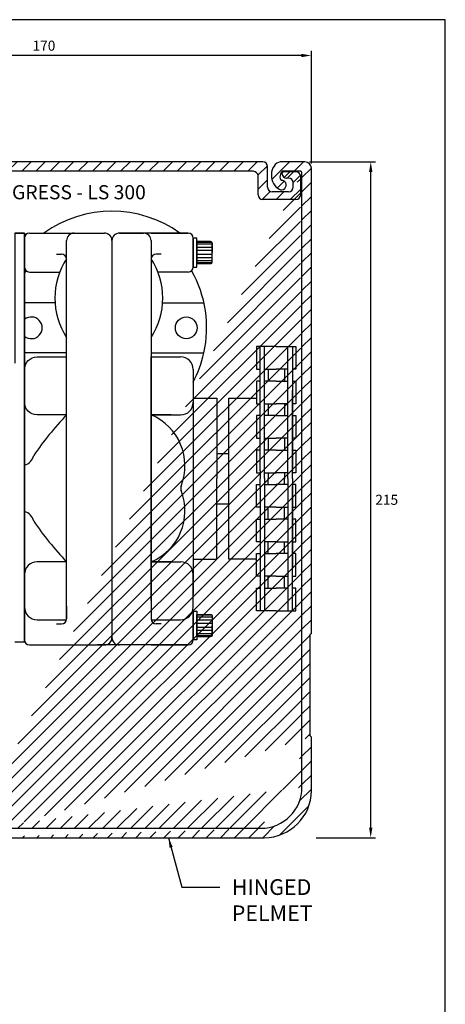
# Model space of a CAD drawing. Units: millimetres. Extents: x 602 to 1864, y -215 to 347.
# Drawn here: x 1100 to 1235, y 34 to 347 of the extents above; entities that cross this region are included whole.
import ezdxf

# ---------------------------------------------------------------- set-up
doc = ezdxf.new("R2010")
doc.units = ezdxf.units.MM
doc.layers.add('dim', color=5, linetype='Continuous')
doc.styles.add('Roman', font='romans', dxfattribs={"bigfont": 'bigfont'})
doc.styles.get("Standard").update_dxf_attribs({"font": 'arial.ttf'})
doc.dimstyles.new('JIS', dxfattribs={"dimtxt": 3.2, "dimasz": 3.2, "dimexe": 1.5, "dimexo": 1.5, "dimgap": 1.5, "dimtad": 2, "dimtih": 1, "dimtoh": 1, "dimdsep": 46, "dimtxsty": 'Standard', "dimcen": 0, "dimclrd": 5, "dimclre": 5, "dimclrt": 5, "dimadec": 0, "dimazin": 0, "dimtfac": 1, "dimtix": 1, "dimtmove": 0, "dimatfit": 3, "dimfxl": 1, "dimtolj": 1, "dimtzin": 0, "dimarcsym": 0})

# ---------------------------------------------------------------- blocks, each defined once
blk = doc.blocks.new('*D2')
at = {"layer": 'DEFPOINTS', "color": 0, "transparency": 16777216}
for p in [(1190.21, 301.59), (1211.12, 301.59), (1192.26, 86.59)]:
    blk.add_point(p, dxfattribs=at)
at = {"layer": 'dim', "color": 5, "lineweight": -2, "transparency": 16777216}
for p, q in [((1191.71, 301.59), (1212.62, 301.59)), ((1211.12, 89.79), (1211.12, 298.39)), ((1193.76, 86.59), (1212.62, 86.59))]:
    blk.add_line(p, q, dxfattribs=at)
at = {"layer": 'dim', "color": 5, "transparency": 16777216}
for points in [[(1210.59, 298.39), (1211.66, 298.39), (1211.12, 301.59)], [(1210.59, 89.79), (1211.66, 89.79), (1211.12, 86.59)]]:
    blk.add_solid(points, dxfattribs=at)
at = {"layer": 'dim', "color": 5, "lineweight": 0, "transparency": 16777216, "insert": (1216.2, 194.09), "char_height": 3.2, "attachment_point": 5}
blk.add_mtext('\\A1;215', dxfattribs=at)
blk = doc.blocks.new('*D3')
at = {"layer": 'DEFPOINTS', "color": 0, "transparency": 16777216}
for p in [(1022.26, 335.43), (1022.26, 311.59), (1192.26, 299.54)]:
    blk.add_point(p, dxfattribs=at)
at = {"layer": 'dim', "color": 5, "lineweight": -2, "transparency": 16777216}
for p, q in [((1022.26, 313.09), (1022.26, 336.93)), ((1189.06, 335.43), (1025.46, 335.43)), ((1192.26, 301.04), (1192.26, 336.93))]:
    blk.add_line(p, q, dxfattribs=at)
at = {"layer": 'dim', "color": 5, "transparency": 16777216}
for points in [[(1025.46, 335.96), (1025.46, 334.9), (1022.26, 335.43)], [(1189.06, 335.96), (1189.06, 334.9), (1192.26, 335.43)]]:
    blk.add_solid(points, dxfattribs=at)
at = {"layer": 'dim', "color": 5, "lineweight": 0, "transparency": 16777216, "insert": (1107.26, 338.56), "char_height": 3.2, "attachment_point": 5}
blk.add_mtext('\\A1;170', dxfattribs=at)

msp = doc.modelspace()

# ---------------------------------------------------------------- hatches: boundary and pattern name
h = msp.add_hatch()
h.set_pattern_fill('ANSI31', color=256, style=0)
h.set_pattern_definition([(45, (0, 29.0567), (-2.245064, 2.245064), [])])
h.paths.add_polyline_path([(1025.261, 292.992, -0.3281909), (1025.893, 293.851), (1026.282, 293.972, 0.3551852), (1026.91, 294.918, 0.3662588), (1026.627, 295.288), (1025.387, 295.56, -0.2758025), (1025.118, 295.813), (1024.638, 297.494, -0.2335033), (1024.695, 297.808), (1025.261, 298.569), (1026.022, 299.134, -0.2335033), (1026.336, 299.192), (1028.017, 298.712, -0.2758025), (1028.27, 298.443), (1028.541, 297.209, 0.297447), (1028.821, 296.933, 0.3917448), (1029.865, 297.571, -0.0067245), (1029.858, 297.548), (1029.965, 297.891, -0.3527495), (1030.962, 298.595), (1036.713, 298.595, -0.4142136), (1037.713, 297.595), (1037.713, 292.739), (1040.594, 292.739), (1040.594, 297.595, -0.4142136), (1041.594, 298.595), (1173.809, 298.595, -0.4142136), (1175.309, 297.095), (1175.309, 291.135, 0.4142136), (1176.809, 289.635), (1187.365, 289.635, 0.4142136), (1188.865, 291.135), (1188.865, 296.96, 0.4142136), (1187.365, 298.46), (1183.419, 298.46, 0.3908429), (1182.921, 298.001, 0.4278811), (1184.419, 296.431), (1185.009, 296.431, -0.4142136), (1186.509, 294.931), (1186.509, 293.555, -0.4142136), (1185.009, 292.055), (1179.809, 292.055, -0.4190316), (1178.31, 293.579), (1178.363, 300.095, 0.4142136), (1176.863, 301.595), (1022.261, 301.595), (1022.261, 266.595), (1022.263, 170.601), (1022.263, 169.182), (1025.261, 172.18), (1025.261, 178.853), (1037.713, 178.853), (1037.713, 175.796, 0.5272131), (1040.594, 175.796), (1040.594, 187.977, 0.5272131), (1037.713, 187.977), (1037.713, 181.543), (1025.261, 181.543), (1025.261, 193.427)])
h = msp.add_hatch()
h.set_pattern_fill('ANSI31', color=256, style=0)
h.set_pattern_definition([(45, (1263.3525, 316.7997), (-2.245064, 2.245064), [])])
edge = h.paths.add_edge_path()
edge.add_line((1190.207, 301.595), (1182.806, 301.602))
edge.add_ellipse((1182.973, 297.159), major_axis=(-0.479, 4.428), ratio=0.7694524, start_angle=-7.9998, end_angle=148.78709)
edge.add_arc((1182.725, 294.224), 1.522, 223.27712, 440.61597)
edge.add_ellipse((1183.634, 297.522), major_axis=(0.954, 1.709), ratio=0.592183, start_angle=71.7125, end_angle=194.8895)
edge.add_line((1188.761, 298.595), (1182.973, 298.595))
edge.add_arc((1188.761, 298.095), 0.5, 0, 90)
edge.add_arc((1190.207, 299.541), 2.054, 0, 90)
edge.add_line((1189.261, 102.595), (1189.261, 298.095))
edge.add_line((1192.261, 151.588), (1192.261, 299.541))
edge.add_line((1192.261, 151.588), (1191.761, 151.091))
edge.add_line((1191.761, 151.091), (1191.761, 119.091))
edge.add_line((1191.761, 119.091), (1192.261, 118.595))
edge.add_line((1084.055, 86.595), (1177.261, 86.595))
edge.add_arc((1177.261, 101.595), 15, 270, 360)
edge.add_line((1192.261, 101.595), (1192.261, 118.595))
edge.add_arc((1176.261, 102.595), 13, 270, 360)
edge.add_line((1087.055, 89.595), (1176.261, 89.595))
edge.add_line((1084.055, 86.595), (1084.055, 92.595))
edge.add_line((1087.055, 92.595), (1087.055, 89.595))
edge.add_line((1084.055, 92.595), (1087.055, 92.595))

# ---------------------------------------------------------------- linework, layer by layer
at = {"linetype": 'Continuous'}
for p, q in [((1176.863, 301.595), (1022.261, 301.595)), ((1190.207, 301.595), (1182.806, 301.602)), ((1173.809, 298.595), (1041.594, 298.595)), ((1178.309, 293.555), (1178.363, 300.095)), ((1188.761, 298.595), (1182.973, 298.595)), ((1175.309, 291.135), (1175.309, 297.095)), ((1185.009, 292.055), (1179.809, 292.055)), ((1187.365, 289.635), (1176.809, 289.635)), ((1192.261, 151.588), (1191.761, 151.091)), ((1191.761, 151.091), (1191.761, 119.091)), ((1191.761, 119.091), (1192.261, 118.595))]:
    msp.add_line(p, q, dxfattribs=at)
for p, q in [((1182.919, 297.96), (1182.919, 297.931)), ((1187.365, 298.46), (1183.419, 298.46)), ((1187.072, 298.595), (1184.29, 298.595)), ((1189.261, 102.595), (1189.261, 298.095)), ((1185.009, 296.431), (1184.419, 296.431)), ((1186.509, 293.555), (1186.509, 294.931)), ((1188.865, 291.135), (1188.865, 296.96)), ((1098.064, 278.941), (1101.064, 278.941)), ((1101.064, 278.941), (1101.064, 160.3)), ((1102.664, 278.941), (1126.485, 278.941)), ((1104.838, 278.941), (1119.485, 278.941)), ((1153.106, 278.941), (1131.285, 278.941)), ((1131.285, 278.941), (1138.932, 278.941)), ((1141.332, 278.941), (1153.106, 278.941)), ((1114.438, 156.226), (1114.438, 276.541)), ((1114.438, 156.226), (1114.438, 276.541)), ((1128.885, 276.541), (1128.885, 150.305)), ((1141.332, 276.541), (1141.332, 156.226)), ((1154.706, 277.341), (1154.706, 268.147)), ((1154.706, 268.147), (1154.706, 277.341)), ((1155.829, 276.238), (1160.229, 276.238)), ((1160.729, 275.987), (1155.829, 275.987)), ((1155.829, 275.944), (1155.829, 269.251)), ((1160.729, 275.738), (1160.729, 272.744)), ((1160.729, 275.387), (1155.829, 275.387)), ((1160.729, 274.387), (1155.829, 274.387)), ((1160.729, 273.387), (1155.829, 273.387)), ((1160.729, 269.751), (1160.729, 272.744)), ((1111.276, 272.22), (1112.838, 272.22)), ((1144.495, 272.22), (1142.932, 272.22)), ((1160.729, 272.102), (1155.829, 272.102)), ((1160.729, 271.102), (1155.829, 271.102)), ((1160.729, 270.102), (1155.829, 270.102)), ((1160.729, 269.502), (1155.829, 269.502)), ((1102.664, 266.547), (1112.282, 266.547)), ((1153.106, 266.547), (1143.489, 266.547)), ((1155.829, 269.251), (1160.229, 269.251)), ((1110.791, 256.797), (1101.064, 256.797)), ((1144.979, 256.797), (1158.099, 256.797)), ((1174.834, 242.838), (1174.834, 235.623)), ((1181.096, 242.838), (1174.834, 242.838)), ((1175.973, 203.271), (1175.973, 242.838)), ((1177.373, 200.816), (1177.373, 242.838)), ((1181.096, 242.838), (1187.358, 242.838)), ((1184.819, 200.816), (1184.819, 242.838)), ((1186.219, 242.838), (1186.219, 203.271)), ((1187.358, 242.838), (1187.358, 235.623)), ((1114.438, 240.797), (1101.064, 240.797)), ((1105.064, 239.54), (1114.438, 239.54)), ((1141.332, 240.797), (1158.099, 240.797)), ((1141.332, 239.54), (1150.706, 239.54)), ((1141.332, 162.091), (1141.332, 239.54)), ((1101.064, 235.54), (1101.064, 221.096)), ((1154.706, 235.54), (1154.706, 225.096)), ((1174.834, 235.623), (1175.973, 235.623)), ((1177.373, 235.623), (1181.096, 235.623)), ((1178.522, 235.623), (1178.522, 231.862)), ((1184.819, 235.623), (1181.096, 235.623)), ((1183.671, 235.623), (1183.671, 231.862)), ((1187.358, 235.623), (1186.219, 235.623)), ((1174.834, 231.862), (1174.834, 224.647)), ((1175.973, 231.862), (1174.834, 231.862)), ((1181.096, 231.862), (1177.373, 231.862)), ((1181.096, 231.862), (1184.819, 231.862)), ((1186.219, 231.862), (1187.358, 231.862)), ((1187.358, 231.862), (1187.358, 224.647)), ((1186.219, 228.88), (1186.219, 203.271)), ((1154.706, 226.425), (1154.706, 163.944)), ((1154.706, 226.425), (1162.191, 226.425)), ((1162.191, 226.425), (1162.191, 200.816)), ((1174.834, 224.647), (1175.973, 224.647)), ((1177.373, 224.647), (1181.096, 224.647)), ((1178.522, 224.647), (1178.522, 220.887)), ((1178.522, 224.647), (1178.522, 220.887)), ((1184.819, 224.647), (1181.096, 224.647)), ((1183.671, 224.647), (1183.671, 220.887)), ((1183.671, 224.647), (1183.671, 220.887)), ((1187.358, 224.647), (1186.219, 224.647)), ((1141.332, 221.096), (1150.706, 221.096)), ((1147.691, 221.096), (1141.332, 221.096)), ((1174.834, 220.887), (1174.834, 213.671)), ((1175.973, 220.887), (1174.834, 220.887)), ((1181.096, 220.887), (1177.373, 220.887)), ((1181.096, 220.887), (1184.819, 220.887)), ((1186.219, 220.887), (1187.358, 220.887)), ((1187.358, 220.887), (1187.358, 213.671)), ((1174.834, 213.671), (1175.973, 213.671)), ((1177.373, 213.671), (1181.096, 213.671)), ((1178.522, 213.671), (1178.522, 209.911)), ((1178.522, 213.671), (1178.522, 209.911)), ((1184.819, 213.671), (1181.096, 213.671)), ((1183.671, 213.671), (1183.671, 209.911)), ((1183.671, 213.671), (1183.671, 209.911)), ((1187.358, 213.671), (1186.219, 213.671)), ((1174.834, 209.911), (1174.834, 202.696)), ((1175.973, 209.911), (1174.834, 209.911)), ((1181.096, 209.911), (1177.373, 209.911)), ((1181.096, 209.911), (1184.819, 209.911)), ((1186.219, 209.911), (1187.358, 209.911)), ((1187.358, 209.911), (1187.358, 202.696)), ((1162.191, 208.816), (1166.024, 208.816)), ((1162.191, 175.206), (1162.191, 200.816)), ((1174.834, 202.696), (1175.973, 202.696)), ((1175.973, 203.271), (1175.973, 200.816)), ((1175.973, 198.361), (1175.973, 200.816)), ((1177.373, 202.696), (1181.096, 202.696)), ((1177.373, 200.816), (1177.373, 158.794)), ((1178.522, 202.696), (1178.522, 200.816)), ((1178.522, 202.696), (1178.522, 200.816)), ((1178.522, 198.935), (1178.522, 200.816)), ((1178.522, 198.935), (1178.522, 200.816)), ((1184.819, 202.696), (1181.096, 202.696)), ((1183.671, 202.696), (1183.671, 200.816)), ((1183.671, 202.696), (1183.671, 200.816)), ((1183.671, 198.935), (1183.671, 200.816)), ((1183.671, 198.935), (1183.671, 200.816)), ((1184.819, 200.816), (1184.819, 158.794)), ((1186.219, 200.816), (1186.219, 203.271)), ((1186.219, 200.816), (1186.219, 203.271)), ((1187.358, 202.696), (1186.219, 202.696)), ((1186.219, 200.816), (1186.219, 198.361)), ((1186.219, 200.816), (1186.219, 198.361)), ((1174.834, 191.72), (1174.834, 198.935)), ((1174.834, 198.935), (1175.973, 198.935)), ((1175.973, 198.361), (1175.973, 158.794)), ((1177.373, 198.935), (1181.096, 198.935)), ((1184.819, 198.935), (1181.096, 198.935)), ((1187.358, 198.935), (1186.219, 198.935)), ((1186.219, 158.794), (1186.219, 198.361)), ((1186.219, 172.751), (1186.219, 198.361)), ((1187.358, 191.72), (1187.358, 198.935)), ((1162.191, 192.816), (1166.024, 192.816)), ((1175.973, 191.72), (1174.834, 191.72)), ((1181.096, 191.72), (1177.373, 191.72)), ((1178.522, 187.96), (1178.522, 191.72)), ((1178.522, 187.96), (1178.522, 191.72)), ((1181.096, 191.72), (1184.819, 191.72)), ((1183.671, 187.96), (1183.671, 191.72)), ((1183.671, 187.96), (1183.671, 191.72)), ((1186.219, 191.72), (1187.358, 191.72)), ((1174.834, 180.745), (1174.834, 187.96)), ((1174.834, 187.96), (1175.973, 187.96)), ((1177.373, 187.96), (1181.096, 187.96)), ((1184.819, 187.96), (1181.096, 187.96)), ((1187.358, 187.96), (1186.219, 187.96)), ((1187.358, 180.745), (1187.358, 187.96)), ((1175.973, 180.745), (1174.834, 180.745)), ((1181.096, 180.745), (1177.373, 180.745)), ((1178.522, 176.984), (1178.522, 180.745)), ((1178.522, 176.984), (1178.522, 180.745)), ((1181.096, 180.745), (1184.819, 180.745)), ((1183.671, 176.984), (1183.671, 180.745)), ((1183.671, 176.984), (1183.671, 180.745)), ((1186.219, 180.745), (1187.358, 180.745)), ((1174.834, 169.769), (1174.834, 176.984)), ((1174.834, 176.984), (1175.973, 176.984)), ((1177.373, 176.984), (1181.096, 176.984)), ((1184.819, 176.984), (1181.096, 176.984)), ((1187.358, 176.984), (1186.219, 176.984)), ((1187.358, 169.769), (1187.358, 176.984)), ((1141.332, 174.376), (1150.706, 174.376)), ((1147.691, 174.376), (1141.332, 174.376)), ((1154.706, 175.206), (1162.191, 175.206)), ((1154.706, 159.932), (1154.706, 170.376)), ((1175.973, 169.769), (1174.834, 169.769)), ((1181.096, 169.769), (1177.373, 169.769)), ((1178.522, 166.009), (1178.522, 169.769)), ((1181.096, 169.769), (1184.819, 169.769)), ((1183.671, 166.009), (1183.671, 169.769)), ((1186.219, 169.769), (1187.358, 169.769)), ((1174.834, 158.794), (1174.834, 166.009)), ((1174.834, 166.009), (1175.973, 166.009)), ((1177.373, 166.009), (1181.096, 166.009)), ((1184.819, 166.009), (1181.096, 166.009)), ((1187.358, 166.009), (1186.219, 166.009)), ((1187.358, 158.794), (1187.358, 166.009)), ((1114.438, 160.3), (1114.438, 156.226)), ((1141.332, 160.3), (1141.332, 156.226)), ((1101.064, 158.7), (1101.064, 149.505)), ((1101.064, 149.505), (1101.064, 158.7)), ((1101.064, 158.7), (1101.064, 149.505)), ((1154.706, 158.7), (1154.706, 149.505)), ((1154.706, 149.505), (1154.706, 158.7)), ((1155.829, 157.596), (1160.229, 157.596)), ((1155.829, 150.903), (1155.829, 157.596)), ((1160.729, 157.345), (1155.829, 157.345)), ((1160.729, 156.745), (1155.829, 156.745)), ((1160.729, 157.096), (1160.729, 154.103)), ((1181.096, 158.794), (1174.834, 158.794)), ((1181.096, 158.794), (1187.358, 158.794)), ((1105.064, 155.932), (1114.438, 155.932)), ((1111.276, 154.626), (1112.838, 154.626)), ((1141.332, 155.932), (1150.706, 155.932)), ((1144.495, 154.626), (1142.932, 154.626)), ((1160.729, 155.745), (1155.829, 155.745)), ((1160.729, 154.745), (1155.829, 154.745)), ((1160.729, 151.109), (1160.729, 154.103)), ((1160.729, 153.46), (1155.829, 153.46)), ((1160.729, 152.46), (1155.829, 152.46)), ((1160.729, 151.46), (1155.829, 151.46)), ((1160.729, 150.86), (1155.829, 150.86)), ((1155.829, 150.609), (1160.229, 150.609)), ((1102.664, 147.905), (1126.485, 147.905)), ((1153.106, 147.905), (1124.285, 147.905)), ((1141.332, 147.905), (1153.106, 147.905)), ((1192.261, 101.595), (1192.261, 118.595)), ((1087.055, 89.595), (1176.261, 89.595)), ((1084.055, 86.595), (1177.261, 86.595))]:
    msp.add_line(p, q)
at = {"color": 0}
msp.add_lwpolyline([(846.816, 346.828), (846.816, -215.172), (1234.816, -215.172), (1234.816, 346.828)], close=True, dxfattribs=at)
for points in [[(1192.261, 151.588), (1192.261, 299.541)], [(1098.064, 148.855), (1101.064, 148.855), (1101.064, 278.941), (1098.064, 278.941), (1098.064, 237.569)], [(1186.219, 200.816), (1186.219, 228.88)], [(1174.834, 175.206), (1166.024, 175.206), (1166.024, 226.425), (1174.834, 226.425)], [(1186.219, 200.816), (1186.219, 172.751)]]:
    msp.add_lwpolyline(points)
for points in [[(1154.706, 268.147), (1154.706, 268.147), (1154.706, 277.341), (1154.706, 277.341)], [(1154.706, 268.147), (1155.829, 268.147), (1155.829, 277.341), (1154.706, 277.341)], [(1154.706, 158.7), (1154.706, 158.7), (1154.706, 149.505), (1154.706, 149.505)], [(1154.706, 158.7), (1155.829, 158.7), (1155.829, 149.505), (1154.706, 149.505)]]:
    msp.add_lwpolyline(points, close=True)
for points in [[(1155.829, 269.251), (1160.229, 269.251, 0.4142136), (1160.729, 269.751), (1160.729, 275.738, 0.4142136), (1160.229, 276.238), (1155.829, 276.238)], [(1155.829, 157.596), (1160.229, 157.596, -0.4142136), (1160.729, 157.096), (1160.729, 151.109, -0.4142136), (1160.229, 150.609), (1155.829, 150.609)]]:
    msp.add_lwpolyline(points, format="xyb", close=True)
for points in [[(1114.438, 221.096), (1105.064, 221.096, -0.4142136), (1101.064, 225.096), (1101.064, 235.54, -0.4142136), (1105.064, 239.54)], [(1114.438, 174.376), (1105.064, 174.376, 0.4142136), (1101.064, 170.376), (1101.064, 159.932, 0.4142136), (1105.064, 155.932)]]:
    msp.add_lwpolyline(points, format="xyb")
msp.add_circle((1152.503, 248.797), 3.451)
at = {"linetype": 'Continuous'}
for centre, radius, start, end in [((1176.863, 300.095), 1.5, 0, 90), ((1190.207, 299.541), 2.054, 0, 90), ((1179.809, 293.555), 1.5, 180, 270), ((1176.809, 291.135), 1.5, 180, 270), ((1187.365, 291.135), 1.5, 270, 0)]:
    msp.add_arc(centre, radius, start, end, dxfattribs=at)
for centre, radius, start, end in [((1173.809, 297.095), 1.5, 0, 90), ((1183.419, 297.96), 0.5, 90, 180), ((1184.419, 297.931), 1.5, 180, 270), ((1187.365, 296.96), 1.5, 0, 90), ((1188.761, 298.095), 0.5, 0, 90), ((1182.725, 294.224), 1.522, 223.27712, 80.61597), ((1185.009, 294.931), 1.5, 0, 90), ((1185.009, 293.555), 1.5, 270, 0), ((1128.885, 248.797), 37.087, 54.37044, 125.62956), ((1102.664, 277.341), 1.6, 90, 180), ((1116.838, 276.541), 2.4, 90, 180), ((1126.485, 276.541), 2.4, 0, 90), ((1126.485, 276.541), 2.4, 0, 90), ((1131.285, 276.541), 2.4, 90, 180), ((1131.285, 276.541), 2.4, 90, 180), ((1138.932, 276.541), 2.4, 0, 90), ((1153.106, 277.341), 1.6, 0, 90), ((1133.885, 258.255), 23.14, 147.18204, 212.81796), ((1112.838, 270.62), 1.6, 0, 90), ((1142.932, 270.62), 1.6, 90, 180), ((1121.885, 258.255), 23.14, 327.18204, 32.81796), ((1102.664, 268.147), 1.6, 180, 270), ((1133.885, 248.797), 37.087, 150.63204, 152.24876), ((1153.106, 268.147), 1.6, 270, 0), ((1121.885, 248.797), 37.087, 347.54289, 29.36796), ((1103.268, 248.797), 3.451, 230.31355, 129.68645), ((1150.706, 235.54), 4, 0, 90), ((1121.885, 248.797), 37.087, 332.24894, 347.54287), ((1150.706, 225.096), 4, 270, 0), ((1194.685, 145.584), 110.189, 136.74106, 145.38359), ((1134.492, 204.89), 17.591, 338.58281, 67.1174), ((1100.096, 209.042), 4, 284.00171, 347.56421), ((1152.73, 197.736), 2, 158.58281, 201.41719), ((1134.492, 190.582), 17.591, 292.8826, 21.41719), ((1100.096, 186.431), 4, 12.43579, 75.99829), ((1194.685, 249.888), 110.189, 214.61641, 223.25894), ((1150.706, 170.376), 4, 0, 90), ((1150.706, 159.932), 4, 270, 0), ((1153.106, 158.7), 1.6, 0, 17.29099), ((1112.838, 156.226), 1.6, 270, 0), ((1142.932, 156.226), 1.6, 180, 270), ((1102.664, 149.505), 1.6, 180, 270), ((1126.485, 150.305), 2.4, 270, 0), ((1131.285, 150.305), 2.4, 180, 270), ((1153.106, 149.505), 1.6, 270, 0), ((1176.261, 102.595), 13, 270, 0), ((1177.261, 101.595), 15, 270, 360)]:
    msp.add_arc(centre, radius, start, end)
for centre, major_axis, ratio, start_param, end_param in [((1182.973, 297.159), (-0.479, 4.428), 0.7694524, -0.1396229, 2.5968246), ((1183.634, 297.522), (0.954, 1.709), 0.592183, 1.2516193, 3.4014634)]:
    msp.add_ellipse(centre, major_axis=major_axis, ratio=ratio, start_param=start_param, end_param=end_param)

# ---------------------------------------------------------------- texts
at = {"color": 5, "insert": (1154.221, 157.873), "char_height": 3.2, "width": 1.05074, "attachment_point": 1}
msp.add_mtext('\\A1;', dxfattribs=at)
at = {"layer": 'dim', "color": 5, "attachment_point": 1, "style": 'Roman'}
for s, insert, char_height in [('{\\fTimes New Roman|b0|i0|c0|p18;AUTO INGRESS - LS 300}', (1073.107, 294.187), 4.5), ('{\\fArial|b0|i0|c0|p34;HINGED\\PPELMET}', (1166.958, 73.378), 5)]:
    msp.add_mtext(s, dxfattribs=dict(at, insert=insert, char_height=char_height))

# ---------------------------------------------------------------- dimensions: what is measured, and where the dimension line sits
at = {"layer": 'dim', "lineweight": 0}
dim = msp.add_linear_dim(base=(1022.261, 335.43), p1=(1192.261, 299.541), p2=(1022.261, 311.595), angle=180, dimstyle='JIS', dxfattribs=at)
dim.commit()
dim.dimension.update_dxf_attribs({"geometry": '*D3', "text_midpoint": (1107.261, 338.564)})
at = {"layer": 'dim', "lineweight": 0, "ltscale": 0.25}
dim = msp.add_linear_dim(base=(1211.125, 301.595), p1=(1192.261, 86.595), p2=(1190.207, 301.595), angle=90, dimstyle='JIS', dxfattribs=at)
dim.commit()
dim.dimension.update_dxf_attribs({"geometry": '*D2', "text_midpoint": (1216.199, 194.095)})

# ---------------------------------------------------------------- leaders
at = {"layer": 'dim', "lineweight": 0, "annotation_type": 0, "has_hookline": 1, "hookline_direction": 0}
msp.add_leader([(1146.846, 86.595), (1151.124, 70.878), (1163.198, 70.878)], dimstyle='JIS', override={"dimgap": 0.625, "dimtad": 0}, dxfattribs=at)

doc.saveas('drawing.dxf')
